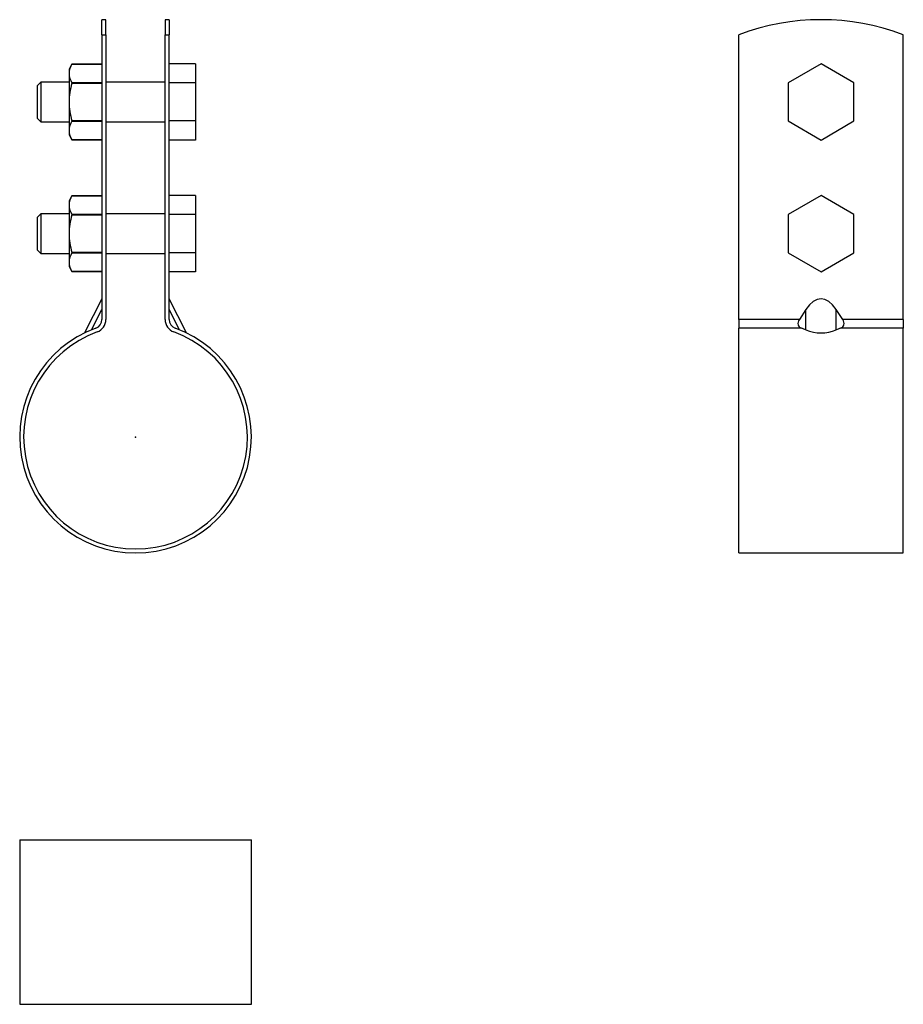
# Model space of a CAD drawing. Extents: x -18 to 117, y -86 to 63.
import ezdxf

# ---------------------------------------------------------------- set-up
doc = ezdxf.new("R2010")
doc.units = 0
doc.header["$LTSCALE"] = 10
doc.header["$MEASUREMENT"] = 0

msp = doc.modelspace()

# ---------------------------------------------------------------- linework, layer by layer
at = {"color": 7, "linetype": 'Continuous'}
for p, q in [((-5.1, 61.085338), (-5.1, 63.393596)), ((-4.5, 63.393596), (-5.1, 63.393596)), ((-4.5, 61.085338), (-4.5, 63.393596)), ((4.5, 63.393596), (4.5, 61.085338)), ((5.1, 63.393596), (4.5, 63.393596)), ((5.1, 63.393596), (5.1, 61.085338)), ((-5.1, 61.085338), (-4.5, 61.085338)), ((-5.1, 61.085338), (-5.1, 17.853571)), ((-4.5, 61.085338), (-4.5, 17.853571)), ((4.5, 17.853571), (4.5, 61.085338)), ((4.5, 61.085338), (5.1, 61.085338)), ((5.1, 17.853571), (5.1, 61.085338)), ((91.636943, 17.853571), (91.636943, 61.085338)), ((116.636943, 17.853571), (116.636943, 61.085338)), ((-9.666987, 56.643596), (-10.1, 55.893596)), ((-10.1, 55.893596), (-10.1, 55.223723)), ((-9.666987, 56.643596), (-9.666987, 56.64345)), ((-5.1, 56.643596), (-9.666987, 56.643596)), ((-9.666987, 56.64345), (-5.1, 56.64345)), ((9.1, 56.667099), (5.1, 56.667099)), ((9.1, 56.667099), (9.1, 53.780348)), ((104.136943, 56.667099), (99.136943, 53.780348)), ((109.136943, 53.780348), (104.136943, 56.667099)), ((-14.4, 53.893596), (-14.9, 53.393596)), ((-14.4, 53.893596), (-14.4, 47.893596)), ((-10.1, 53.893596), (-14.4, 53.893596)), ((-10.1, 55.223723), (-10.1, 50.893596)), ((4.5, 53.893596), (-4.5, 53.893596)), ((-14.9, 48.393596), (-14.9, 53.393596)), ((-5.1, 53.803996), (-9.666987, 53.803996)), ((-9.666987, 53.803996), (-9.666987, 53.73305)), ((-9.666987, 53.73305), (-5.1, 53.73305)), ((9.1, 53.780348), (5.1, 53.780348)), ((9.1, 53.780348), (9.1, 48.006845)), ((99.136943, 53.780348), (99.136943, 48.006845)), ((109.136943, 48.006845), (109.136943, 53.780348)), ((-10.1, 50.893596), (-10.1, 46.563469)), ((-14.9, 48.393596), (-14.4, 47.893596)), ((-14.4, 47.893596), (-10.1, 47.893596)), ((-9.666987, 48.054142), (-9.666987, 47.983196)), ((-5.1, 48.054142), (-9.666987, 48.054142)), ((-9.666987, 47.983196), (-5.1, 47.983196)), ((-4.5, 47.893596), (4.5, 47.893596)), ((9.1, 48.006845), (5.1, 48.006845)), ((9.1, 48.006845), (9.1, 45.120094)), ((99.136943, 48.006845), (104.136943, 45.120094)), ((104.136943, 45.120094), (109.136943, 48.006845)), ((-10.1, 46.563469), (-10.1, 45.893596)), ((-10.1, 45.893596), (-9.666987, 45.143596)), ((-5.1, 45.143742), (-9.666987, 45.143742)), ((-9.666987, 45.143742), (-9.666987, 45.143596)), ((-9.666987, 45.143596), (-5.1, 45.143596)), ((9.1, 45.120094), (5.1, 45.120094)), ((-9.666987, 36.643596), (-10.1, 35.893596)), ((-10.1, 35.893596), (-10.1, 35.223723)), ((-9.666987, 36.643596), (-9.666987, 36.64345)), ((-5.1, 36.643596), (-9.666987, 36.643596)), ((-9.666987, 36.64345), (-5.1, 36.64345)), ((9.1, 36.667099), (5.1, 36.667099)), ((9.1, 36.667099), (9.1, 33.780348)), ((104.136943, 36.667099), (99.136943, 33.780348)), ((109.136943, 33.780348), (104.136943, 36.667099)), ((-10.1, 35.223723), (-10.1, 30.893596)), ((-14.4, 33.893596), (-14.9, 33.393596)), ((-14.9, 28.393596), (-14.9, 33.393596)), ((-14.4, 33.893596), (-14.4, 27.893596)), ((-10.1, 33.893596), (-14.4, 33.893596)), ((-5.1, 33.803996), (-9.666987, 33.803996)), ((-9.666987, 33.803996), (-9.666987, 33.73305)), ((-9.666987, 33.73305), (-5.1, 33.73305)), ((4.5, 33.893596), (-4.5, 33.893596)), ((9.1, 33.780348), (5.1, 33.780348)), ((9.1, 33.780348), (9.1, 28.006845)), ((99.136943, 33.780348), (99.136943, 28.006845)), ((109.136943, 28.006845), (109.136943, 33.780348)), ((-10.1, 30.893596), (-10.1, 26.563469)), ((-14.9, 28.393596), (-14.4, 27.893596)), ((-14.4, 27.893596), (-10.1, 27.893596)), ((-9.666987, 28.054142), (-9.666987, 27.983196)), ((-5.1, 28.054142), (-9.666987, 28.054142)), ((-9.666987, 27.983196), (-5.1, 27.983196)), ((-4.5, 27.893596), (4.5, 27.893596)), ((9.1, 28.006845), (5.1, 28.006845)), ((9.1, 28.006845), (9.1, 25.120094)), ((99.136943, 28.006845), (104.136943, 25.120094)), ((104.136943, 25.120094), (109.136943, 28.006845)), ((-10.1, 26.563469), (-10.1, 25.893596)), ((-10.1, 25.893596), (-9.666987, 25.143596)), ((-5.1, 25.143742), (-9.666987, 25.143742)), ((-9.666987, 25.143742), (-9.666987, 25.143596)), ((-9.666987, 25.143596), (-5.1, 25.143596)), ((9.1, 25.120094), (5.1, 25.120094)), ((-5.1, 20.980251), (-7.734194, 15.810354)), ((7.734194, 15.810354), (5.1, 20.980251)), ((-6.68185, 16.282287), (-5.1, 19.386844)), ((6.681851, 16.282287), (5.1, 19.386844)), ((101.842637, 19.386844), (100.848516, 17.853571)), ((101.842637, 16.282287), (101.842637, 19.386844)), ((106.431248, 16.282287), (106.431248, 19.386844)), ((107.42537, 17.853571), (106.431248, 19.386844)), ((100.848516, 17.853571), (91.636943, 17.853571)), ((91.636943, 17.853571), (91.636943, 16.538045)), ((91.636943, -17.6), (91.636943, 16.538045)), ((101.167603, 16.538045), (91.636943, 16.538045)), ((116.636943, 16.538045), (107.106282, 16.538045)), ((116.636943, 17.853571), (107.42537, 17.853571)), ((116.636943, 17.853571), (116.636943, 16.538045)), ((116.636943, -17.6), (116.636943, 16.538045)), ((91.636943, -17.6), (116.636943, -17.6)), ((-17.6, -61.157357), (17.6, -61.157357)), ((-17.6, -61.157357), (-17.6, -86.157357)), ((17.6, -86.157357), (17.6, -61.157357)), ((-17.6, -86.157357), (17.6, -86.157357))]:
    msp.add_line(p, q, dxfattribs=at)
for centre, radius, start, end in [((104.136943, 28.393596), 35, 69.075168, 110.924832), ((-7.327681, 55.154071), 2.773193, 147.516088, 178.5608), ((-7.236872, 55.321072), 2.864782, 181.947346, 211.975766), ((-0.042605, 50.812602), 10.057721, 163.119962, 179.538595), ((0.282122, 51.024111), 10.382942, 180.720233, 196.62121), ((-7.32768, 46.493817), 2.773195, 147.516095, 178.560793), ((-7.236872, 46.660818), 2.864782, 181.947346, 211.975766), ((-7.327681, 35.154071), 2.773193, 147.516088, 178.5608), ((-7.236872, 35.321072), 2.864782, 181.947346, 211.975766), ((-0.042605, 30.812602), 10.057721, 163.119962, 179.538595), ((0.282122, 31.024111), 10.382942, 180.720233, 196.62121), ((-7.32768, 26.493817), 2.773195, 147.516095, 178.560793), ((-7.236872, 26.660818), 2.864782, 181.947346, 211.975766), ((0, 0), 17.6, 110.00519, 69.99481), ((-6.5, 17.853571), 1.4, 290.00519, 360), ((-6.5, 17.853571), 2, 290.00519, 360), ((6.5, 17.853571), 2, 180, 249.99481), ((6.5, 17.853571), 1.4, 180, 249.99481), ((0, 0), 17, 110.00519, 69.99481), ((104.136943, 21.610414), 5.801101, 246.703158, 293.296842)]:
    msp.add_arc(centre, radius, start, end, dxfattribs=at)
for centre, major_axis, ratio, start_param, end_param in [((104.136943, 12.169494), (0, 8.810757), 0.45399, 5.672320069, 6.8940505454), ((102.630001, 17.853571), (-1.935159, -0.928843), 0.541298, 5.5577529825, 6.7793928748), ((82.783179, 0), (-24.327715, -11.676878), 0.541298, 3.5975380596, 3.6378002212), ((125.490706, 0), (-24.327715, 11.676878), 0.541298, 5.7869777396, 5.8272399011), ((105.643885, 17.853571), (-1.935159, 0.928843), 0.541298, 2.645385086, 3.8670249782)]:
    msp.add_ellipse(centre, major_axis=major_axis, ratio=ratio, start_param=start_param, end_param=end_param, dxfattribs=at)
at = {"color": 7}
msp.add_point((0, 0), dxfattribs=at)
msp.add_point((0, 0), dxfattribs=at)

doc.saveas('drawing.dxf')
